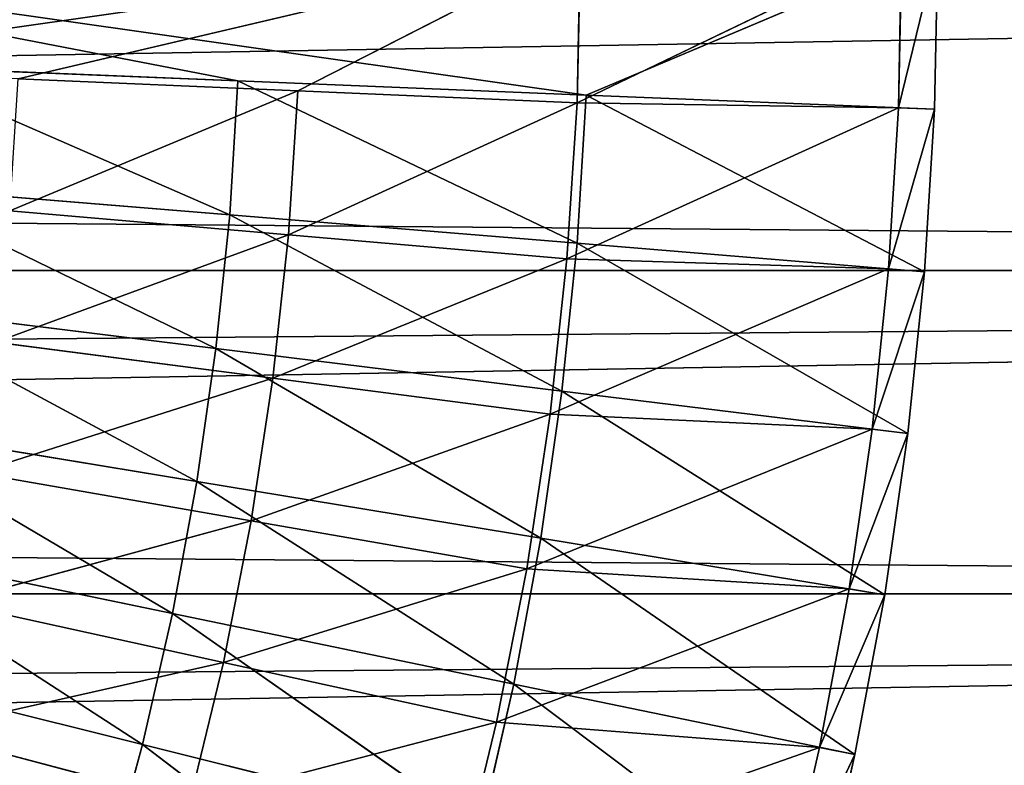
# Model space of a CAD drawing. Units: centimetres. Extents: x -50 to 50, y -50 to 50.
# Drawn here: x 15.4 to 20.3, y -4.1 to -0.4 of the extents above; entities that cross this region are included whole.
import ezdxf

# ---------------------------------------------------------------- set-up
doc = ezdxf.new("R2010")
doc.units = ezdxf.units.CM
doc.layers.get('0').update_dxf_attribs({"true_color": 0xff5454})

# ---------------------------------------------------------------- blocks, each defined once
blk = doc.blocks.new('Group')
for p, q in [((-119.309, -4.121, 181.61), (119.38, 0, 181.61)), ((33.02, 0, 181.61), (46.279, -1.889, 45.782)), ((33.02, 0, 181.61), (41.85, -1.708, 91.058)), ((35.505, -1.529, 108.966), (46.206, 0)), ((46.206, 0), (39.058, -1.682, 72.644)), ((46.206, 0), (42.611, -1.835, 36.322)), ((50.292, 0), (46.163, -1.988)), ((46.163, -1.988), (46.206, 0)), ((50.75, 0, 0.505), (46.279, -1.889, 45.782)), ((50.75, 0, 0.505), (50.25, -2.051)), ((50.25, -2.051), (50.292, 0)), ((50.75, 0, 0.505), (50.708, -2.07, 0.505)), ((37.422, -1.528, 136.334), (41.85, -1.708, 91.058)), ((41.746, -3.414, 91.058), (37.422, -1.528, 136.334)), ((42.611, -1.835, 36.322), (39.058, -1.682, 72.644)), ((41.85, -1.708, 91.058), (41.746, -3.414, 91.058)), ((41.85, -1.708, 91.058), (46.279, -1.889, 45.782)), ((41.85, -1.708, 91.058), (46.164, -3.775, 45.782)), ((38.949, -3.361, 72.644), (42.611, -1.835, 36.322)), ((42.492, -3.666, 36.322), (42.611, -1.835, 36.322)), ((46.163, -1.988), (42.611, -1.835, 36.322)), ((46.163, -1.988), (42.492, -3.666, 36.322)), ((46.035, -3.972), (46.163, -1.988)), ((50.25, -2.051), (46.163, -1.988)), ((46.279, -1.889, 45.782), (46.164, -3.775, 45.782)), ((50.582, -4.137, 0.505), (46.279, -1.889, 45.782)), ((50.708, -2.07, 0.505), (46.279, -1.889, 45.782)), ((50.25, -2.051), (46.035, -3.972)), ((50.125, -4.099), (50.25, -2.051)), ((50.708, -2.07, 0.505), (50.125, -4.099)), ((50.708, -2.07, 0.505), (50.25, -2.051)), ((50.708, -2.07, 0.505), (50.582, -4.137, 0.505)), ((-126.728, -2.129, 189.23), (126.674, -4.258, 189.23)), ((41.572, -5.114, 91.058), (37.328, -3.053, 136.334)), ((41.746, -3.414, 91.058), (37.328, -3.053, 136.334)), ((38.949, -3.361, 72.644), (42.492, -3.666, 36.322)), ((41.746, -3.414, 91.058), (41.572, -5.114, 91.058)), ((41.746, -3.414, 91.058), (46.164, -3.775, 45.782)), ((41.746, -3.414, 91.058), (45.971, -5.655, 45.782)), ((38.769, -5.033, 72.644), (42.492, -3.666, 36.322)), ((42.295, -5.491, 36.322), (42.492, -3.666, 36.322)), ((46.035, -3.972), (42.492, -3.666, 36.322)), ((46.164, -3.775, 45.782), (45.971, -5.655, 45.782)), ((50.371, -6.196, 0.505), (46.164, -3.775, 45.782)), ((50.582, -4.137, 0.505), (46.164, -3.775, 45.782)), ((46.035, -3.972), (42.295, -5.491, 36.322)), ((45.822, -5.949), (46.035, -3.972)), ((50.125, -4.099), (46.035, -3.972)), ((119.309, -4.121, 181.61), (-119.309, -4.121, 181.61)), ((119.309, -4.121, 181.61), (-119.096, -8.236, 181.61)), ((50.125, -4.099), (45.822, -5.949)), ((49.916, -6.14), (50.125, -4.099)), ((50.582, -4.137, 0.505), (50.125, -4.099)), ((50.582, -4.137, 0.505), (49.916, -6.14)), ((50.582, -4.137, 0.505), (50.371, -6.196, 0.505)), ((-126.585, -6.385, 189.23), (126.674, -4.258, 189.23)), ((41.329, -6.805, 91.058), (37.172, -4.573, 136.334)), ((41.572, -5.114, 91.058), (37.172, -4.573, 136.334)), ((38.769, -5.033, 72.644), (42.295, -5.491, 36.322)), ((41.572, -5.114, 91.058), (41.329, -6.805, 91.058)), ((41.572, -5.114, 91.058), (45.971, -5.655, 45.782)), ((41.572, -5.114, 91.058), (45.702, -7.526, 45.782)), ((38.516, -6.696, 72.644), (42.295, -5.491, 36.322)), ((42.02, -7.306, 36.322), (42.295, -5.491, 36.322)), ((45.822, -5.949), (42.295, -5.491, 36.322)), ((45.971, -5.655, 45.782), (45.702, -7.526, 45.782)), ((50.076, -8.246, 0.505), (45.971, -5.655, 45.782)), ((50.371, -6.196, 0.505), (45.971, -5.655, 45.782)), ((45.822, -5.949), (42.02, -7.306, 36.322)), ((45.523, -7.915), (45.822, -5.949)), ((49.916, -6.14), (45.822, -5.949)), ((41.017, -8.485, 91.058), (36.955, -6.085, 136.334)), ((41.329, -6.805, 91.058), (36.955, -6.085, 136.334)), ((49.916, -6.14), (45.523, -7.915)), ((49.624, -8.171), (49.916, -6.14)), ((50.371, -6.196, 0.505), (49.624, -8.171)), ((50.371, -6.196, 0.505), (49.916, -6.14)), ((50.371, -6.196, 0.505), (50.076, -8.246, 0.505)), ((-126.585, -6.385, 189.23), (126.46, -8.511, 189.23)), ((38.516, -6.696, 72.644), (42.02, -7.306, 36.322)), ((41.329, -6.805, 91.058), (41.017, -8.485, 91.058)), ((41.329, -6.805, 91.058), (45.702, -7.526, 45.782)), ((41.329, -6.805, 91.058), (45.358, -9.384, 45.782)), ((38.192, -8.347, 72.644), (42.02, -7.306, 36.322)), ((41.667, -9.107, 36.322), (42.02, -7.306, 36.322)), ((45.523, -7.915), (42.02, -7.306, 36.322)), ((40.636, -10.151, 91.058), (36.676, -7.587, 136.334)), ((41.017, -8.485, 91.058), (36.676, -7.587, 136.334)), ((45.702, -7.526, 45.782), (45.358, -9.384, 45.782)), ((49.698, -10.281, 0.505), (45.702, -7.526, 45.782)), ((50.076, -8.246, 0.505), (45.702, -7.526, 45.782)), ((45.523, -7.915), (41.667, -9.107, 36.322)), ((45.141, -9.866), (45.523, -7.915)), ((49.624, -8.171), (45.523, -7.915)), ((119.096, -8.236, 181.61), (-119.096, -8.236, 181.61)), ((119.096, -8.236, 181.61), (-118.74, -12.342, 181.61)), ((49.624, -8.171), (45.141, -9.866)), ((49.249, -10.188), (49.624, -8.171)), ((50.076, -8.246, 0.505), (49.249, -10.188)), ((50.076, -8.246, 0.505), (49.624, -8.171)), ((50.076, -8.246, 0.505), (49.698, -10.281, 0.505)), ((38.192, -8.347, 72.644), (41.667, -9.107, 36.322)), ((-126.299, -10.634, 189.23), (126.46, -8.511, 189.23)), ((41.017, -8.485, 91.058), (40.636, -10.151, 91.058)), ((41.017, -8.485, 91.058), (45.358, -9.384, 45.782)), ((41.017, -8.485, 91.058), (44.937, -11.226, 45.782)), ((36.336, -9.077, 136.334), (40.636, -10.151, 91.058)), ((37.798, -9.983, 72.644), (41.667, -9.107, 36.322)), ((41.236, -10.891, 36.322), (41.667, -9.107, 36.322)), ((45.141, -9.866), (41.667, -9.107, 36.322)), ((45.358, -9.384, 45.782), (44.937, -11.226, 45.782)), ((49.237, -12.3, 0.505), (45.358, -9.384, 45.782)), ((49.698, -10.281, 0.505), (45.358, -9.384, 45.782)), ((45.141, -9.866), (41.236, -10.891, 36.322)), ((44.674, -11.799), (45.141, -9.866)), ((49.249, -10.188), (45.141, -9.866)), ((37.798, -9.983, 72.644), (41.236, -10.891, 36.322)), ((40.636, -10.151, 91.058), (40.189, -11.8, 91.058)), ((40.636, -10.151, 91.058), (44.937, -11.226, 45.782)), ((40.636, -10.151, 91.058), (44.442, -13.049, 45.782)), ((49.249, -10.188), (44.674, -11.799)), ((48.793, -12.189), (49.249, -10.188)), ((49.698, -10.281, 0.505), (49.249, -10.188)), ((49.698, -10.281, 0.505), (48.793, -12.189)), ((49.698, -10.281, 0.505), (49.237, -12.3, 0.505))]:
    blk.add_line(p, q)
at = {"color": 8, "true_color": 0x828282}
mesh = blk.add_polyface(dxfattribs=at)
corners = [(126.746, 0, 189.23), (-126.728, 2.129, 189.23), (-126.728, -2.129, 189.23)]
mesh.append_faces([[corners[k] for k in face] for face in [(0, 1, 2)]], dxfattribs={"color": 8})
mesh = blk.add_polyface(dxfattribs=at)
corners = [(126.746, 0, 189.23), (-126.728, -2.129, 189.23), (126.674, -4.258, 189.23)]
mesh.append_faces([[corners[k] for k in face] for face in [(0, 1, 2)]], dxfattribs={"color": 8})
mesh = blk.add_polyface(dxfattribs=at)
corners = [(119.38, 0, 181.61), (-119.309, -4.121, 181.61), (-119.38, 0, 181.61)]
mesh.append_faces([[corners[k] for k in face] for face in [(0, 1, 2)]], dxfattribs={"color": 8})
mesh = blk.add_polyface(dxfattribs=at)
corners = [(119.38, 0, 181.61), (119.309, -4.121, 181.61), (-119.309, -4.121, 181.61)]
mesh.append_faces([[corners[k] for k in face] for face in [(0, 1, 2)]], dxfattribs={"color": 8})
mesh = blk.add_polyface(dxfattribs=at)
corners = [(46.206, 0), (35.505, -1.529, 108.966), (28.426, 0, 181.61)]
mesh.append_faces([[corners[k] for k in face] for face in [(0, 1, 2)]], dxfattribs={"color": 8})
mesh = blk.add_polyface(dxfattribs=at)
corners = [(33.02, 0, 181.61), (46.279, -1.889, 45.782), (50.75, 0, 0.505)]
mesh.append_faces([[corners[k] for k in face] for face in [(0, 1, 2)]], dxfattribs={"color": 8})
mesh = blk.add_polyface(dxfattribs=at)
corners = [(33.02, 0, 181.61), (41.85, -1.708, 91.058), (46.279, -1.889, 45.782)]
mesh.append_faces([[corners[k] for k in face] for face in [(0, 1, 2)]], dxfattribs={"color": 8})
mesh = blk.add_polyface(dxfattribs=at)
corners = [(33.02, 0, 181.61), (37.422, -1.528, 136.334), (41.85, -1.708, 91.058)]
mesh.append_faces([[corners[k] for k in face] for face in [(0, 1, 2)]], dxfattribs={"color": 8})
mesh = blk.add_polyface(dxfattribs=at)
corners = [(46.206, 0), (39.058, -1.682, 72.644), (35.505, -1.529, 108.966)]
mesh.append_faces([[corners[k] for k in face] for face in [(0, 1, 2)]], dxfattribs={"color": 8})
mesh = blk.add_polyface(dxfattribs=at)
corners = [(46.206, 0), (42.611, -1.835, 36.322), (39.058, -1.682, 72.644)]
mesh.append_faces([[corners[k] for k in face] for face in [(0, 1, 2)]], dxfattribs={"color": 8})
mesh = blk.add_polyface(dxfattribs=at)
corners = [(46.206, 0), (46.163, -1.988), (42.611, -1.835, 36.322)]
mesh.append_faces([[corners[k] for k in face] for face in [(0, 1, 2)]], dxfattribs={"color": 8})
mesh = blk.add_polyface(dxfattribs=at)
corners = [(50.292, 0), (46.163, -1.988), (46.206, 0)]
mesh.append_faces([[corners[k] for k in face] for face in [(0, 1, 2)]], dxfattribs={"color": 8})
mesh = blk.add_polyface(dxfattribs=at)
corners = [(50.292, 0), (50.25, -2.051), (46.163, -1.988)]
mesh.append_faces([[corners[k] for k in face] for face in [(0, 1, 2)]], dxfattribs={"color": 8})
mesh = blk.add_polyface(dxfattribs=at)
corners = [(50.75, 0, 0.505), (46.279, -1.889, 45.782), (50.708, -2.07, 0.505)]
mesh.append_faces([[corners[k] for k in face] for face in [(0, 1, 2)]], dxfattribs={"color": 8})
mesh = blk.add_polyface(dxfattribs=at)
corners = [(50.75, 0, 0.505), (50.25, -2.051), (50.292, 0)]
mesh.append_faces([[corners[k] for k in face] for face in [(0, 1, 2)]], dxfattribs={"color": 8})
mesh = blk.add_polyface(dxfattribs=at)
corners = [(50.75, 0, 0.505), (50.708, -2.07, 0.505), (50.25, -2.051)]
mesh.append_faces([[corners[k] for k in face] for face in [(0, 1, 2)]], dxfattribs={"color": 8})
mesh = blk.add_polyface(dxfattribs=at)
corners = [(37.422, -1.528, 136.334), (37.328, -3.053, 136.334), (41.746, -3.414, 91.058)]
mesh.append_faces([[corners[k] for k in face] for face in [(0, 1, 2)]], dxfattribs={"color": 8})
mesh = blk.add_polyface(dxfattribs=at)
corners = [(37.422, -1.528, 136.334), (41.746, -3.414, 91.058), (41.85, -1.708, 91.058)]
mesh.append_faces([[corners[k] for k in face] for face in [(0, 1, 2)]], dxfattribs={"color": 8})
mesh = blk.add_polyface(dxfattribs=at)
corners = [(39.058, -1.682, 72.644), (42.611, -1.835, 36.322), (38.949, -3.361, 72.644)]
mesh.append_faces([[corners[k] for k in face] for face in [(0, 1, 2)]], dxfattribs={"color": 8})
mesh = blk.add_polyface(dxfattribs=at)
corners = [(41.85, -1.708, 91.058), (41.746, -3.414, 91.058), (46.164, -3.775, 45.782)]
mesh.append_faces([[corners[k] for k in face] for face in [(0, 1, 2)]], dxfattribs={"color": 8})
mesh = blk.add_polyface(dxfattribs=at)
corners = [(41.85, -1.708, 91.058), (46.164, -3.775, 45.782), (46.279, -1.889, 45.782)]
mesh.append_faces([[corners[k] for k in face] for face in [(0, 1, 2)]], dxfattribs={"color": 8})
mesh = blk.add_polyface(dxfattribs=at)
corners = [(42.611, -1.835, 36.322), (42.492, -3.666, 36.322), (38.949, -3.361, 72.644)]
mesh.append_faces([[corners[k] for k in face] for face in [(0, 1, 2)]], dxfattribs={"color": 8})
mesh = blk.add_polyface(dxfattribs=at)
corners = [(42.611, -1.835, 36.322), (46.163, -1.988), (42.492, -3.666, 36.322)]
mesh.append_faces([[corners[k] for k in face] for face in [(0, 1, 2)]], dxfattribs={"color": 8})
mesh = blk.add_polyface(dxfattribs=at)
corners = [(46.163, -1.988), (46.035, -3.972), (42.492, -3.666, 36.322)]
mesh.append_faces([[corners[k] for k in face] for face in [(0, 1, 2)]], dxfattribs={"color": 8})
mesh = blk.add_polyface(dxfattribs=at)
corners = [(50.25, -2.051), (46.035, -3.972), (46.163, -1.988)]
mesh.append_faces([[corners[k] for k in face] for face in [(0, 1, 2)]], dxfattribs={"color": 8})
mesh = blk.add_polyface(dxfattribs=at)
corners = [(46.279, -1.889, 45.782), (46.164, -3.775, 45.782), (50.582, -4.137, 0.505)]
mesh.append_faces([[corners[k] for k in face] for face in [(0, 1, 2)]], dxfattribs={"color": 8})
mesh = blk.add_polyface(dxfattribs=at)
corners = [(46.279, -1.889, 45.782), (50.582, -4.137, 0.505), (50.708, -2.07, 0.505)]
mesh.append_faces([[corners[k] for k in face] for face in [(0, 1, 2)]], dxfattribs={"color": 8})
mesh = blk.add_polyface(dxfattribs=at)
corners = [(50.25, -2.051), (50.125, -4.099), (46.035, -3.972)]
mesh.append_faces([[corners[k] for k in face] for face in [(0, 1, 2)]], dxfattribs={"color": 8})
mesh = blk.add_polyface(dxfattribs=at)
corners = [(50.25, -2.051), (50.708, -2.07, 0.505), (50.125, -4.099)]
mesh.append_faces([[corners[k] for k in face] for face in [(0, 1, 2)]], dxfattribs={"color": 8})
mesh = blk.add_polyface(dxfattribs=at)
corners = [(50.708, -2.07, 0.505), (50.582, -4.137, 0.505), (50.125, -4.099)]
mesh.append_faces([[corners[k] for k in face] for face in [(0, 1, 2)]], dxfattribs={"color": 8})
mesh = blk.add_polyface(dxfattribs=at)
corners = [(126.674, -4.258, 189.23), (-126.728, -2.129, 189.23), (-126.585, -6.385, 189.23)]
mesh.append_faces([[corners[k] for k in face] for face in [(0, 1, 2)]], dxfattribs={"color": 8})
mesh = blk.add_polyface(dxfattribs=at)
corners = [(37.328, -3.053, 136.334), (37.172, -4.573, 136.334), (41.572, -5.114, 91.058)]
mesh.append_faces([[corners[k] for k in face] for face in [(0, 1, 2)]], dxfattribs={"color": 8})
mesh = blk.add_polyface(dxfattribs=at)
corners = [(37.328, -3.053, 136.334), (41.572, -5.114, 91.058), (41.746, -3.414, 91.058)]
mesh.append_faces([[corners[k] for k in face] for face in [(0, 1, 2)]], dxfattribs={"color": 8})
mesh = blk.add_polyface(dxfattribs=at)
corners = [(38.949, -3.361, 72.644), (42.492, -3.666, 36.322), (38.769, -5.033, 72.644)]
mesh.append_faces([[corners[k] for k in face] for face in [(0, 1, 2)]], dxfattribs={"color": 8})
mesh = blk.add_polyface(dxfattribs=at)
corners = [(41.746, -3.414, 91.058), (41.572, -5.114, 91.058), (45.971, -5.655, 45.782)]
mesh.append_faces([[corners[k] for k in face] for face in [(0, 1, 2)]], dxfattribs={"color": 8})
mesh = blk.add_polyface(dxfattribs=at)
corners = [(41.746, -3.414, 91.058), (45.971, -5.655, 45.782), (46.164, -3.775, 45.782)]
mesh.append_faces([[corners[k] for k in face] for face in [(0, 1, 2)]], dxfattribs={"color": 8})
mesh = blk.add_polyface(dxfattribs=at)
corners = [(42.492, -3.666, 36.322), (42.295, -5.491, 36.322), (38.769, -5.033, 72.644)]
mesh.append_faces([[corners[k] for k in face] for face in [(0, 1, 2)]], dxfattribs={"color": 8})
mesh = blk.add_polyface(dxfattribs=at)
corners = [(42.492, -3.666, 36.322), (46.035, -3.972), (42.295, -5.491, 36.322)]
mesh.append_faces([[corners[k] for k in face] for face in [(0, 1, 2)]], dxfattribs={"color": 8})
mesh = blk.add_polyface(dxfattribs=at)
corners = [(46.164, -3.775, 45.782), (45.971, -5.655, 45.782), (50.371, -6.196, 0.505)]
mesh.append_faces([[corners[k] for k in face] for face in [(0, 1, 2)]], dxfattribs={"color": 8})
mesh = blk.add_polyface(dxfattribs=at)
corners = [(46.164, -3.775, 45.782), (50.371, -6.196, 0.505), (50.582, -4.137, 0.505)]
mesh.append_faces([[corners[k] for k in face] for face in [(0, 1, 2)]], dxfattribs={"color": 8})
mesh = blk.add_polyface(dxfattribs=at)
corners = [(46.035, -3.972), (45.822, -5.949), (42.295, -5.491, 36.322)]
mesh.append_faces([[corners[k] for k in face] for face in [(0, 1, 2)]], dxfattribs={"color": 8})
mesh = blk.add_polyface(dxfattribs=at)
corners = [(50.125, -4.099), (45.822, -5.949), (46.035, -3.972)]
mesh.append_faces([[corners[k] for k in face] for face in [(0, 1, 2)]], dxfattribs={"color": 8})
mesh = blk.add_polyface(dxfattribs=at)
corners = [(119.309, -4.121, 181.61), (-119.096, -8.236, 181.61), (-119.309, -4.121, 181.61)]
mesh.append_faces([[corners[k] for k in face] for face in [(0, 1, 2)]], dxfattribs={"color": 8})
mesh = blk.add_polyface(dxfattribs=at)
corners = [(119.309, -4.121, 181.61), (119.096, -8.236, 181.61), (-119.096, -8.236, 181.61)]
mesh.append_faces([[corners[k] for k in face] for face in [(0, 1, 2)]], dxfattribs={"color": 8})
mesh = blk.add_polyface(dxfattribs=at)
corners = [(50.125, -4.099), (49.916, -6.14), (45.822, -5.949)]
mesh.append_faces([[corners[k] for k in face] for face in [(0, 1, 2)]], dxfattribs={"color": 8})
mesh = blk.add_polyface(dxfattribs=at)
corners = [(50.125, -4.099), (50.582, -4.137, 0.505), (49.916, -6.14)]
mesh.append_faces([[corners[k] for k in face] for face in [(0, 1, 2)]], dxfattribs={"color": 8})
mesh = blk.add_polyface(dxfattribs=at)
corners = [(50.582, -4.137, 0.505), (50.371, -6.196, 0.505), (49.916, -6.14)]
mesh.append_faces([[corners[k] for k in face] for face in [(0, 1, 2)]], dxfattribs={"color": 8})
mesh = blk.add_polyface(dxfattribs=at)
corners = [(126.674, -4.258, 189.23), (-126.585, -6.385, 189.23), (126.46, -8.511, 189.23)]
mesh.append_faces([[corners[k] for k in face] for face in [(0, 1, 2)]], dxfattribs={"color": 8})
mesh = blk.add_polyface(dxfattribs=at)
corners = [(37.172, -4.573, 136.334), (36.955, -6.085, 136.334), (41.329, -6.805, 91.058)]
mesh.append_faces([[corners[k] for k in face] for face in [(0, 1, 2)]], dxfattribs={"color": 8})
mesh = blk.add_polyface(dxfattribs=at)
corners = [(37.172, -4.573, 136.334), (41.329, -6.805, 91.058), (41.572, -5.114, 91.058)]
mesh.append_faces([[corners[k] for k in face] for face in [(0, 1, 2)]], dxfattribs={"color": 8})
mesh = blk.add_polyface(dxfattribs=at)
corners = [(38.769, -5.033, 72.644), (42.295, -5.491, 36.322), (38.516, -6.696, 72.644)]
mesh.append_faces([[corners[k] for k in face] for face in [(0, 1, 2)]], dxfattribs={"color": 8})
mesh = blk.add_polyface(dxfattribs=at)
corners = [(41.572, -5.114, 91.058), (41.329, -6.805, 91.058), (45.702, -7.526, 45.782)]
mesh.append_faces([[corners[k] for k in face] for face in [(0, 1, 2)]], dxfattribs={"color": 8})
mesh = blk.add_polyface(dxfattribs=at)
corners = [(41.572, -5.114, 91.058), (45.702, -7.526, 45.782), (45.971, -5.655, 45.782)]
mesh.append_faces([[corners[k] for k in face] for face in [(0, 1, 2)]], dxfattribs={"color": 8})
mesh = blk.add_polyface(dxfattribs=at)
corners = [(42.295, -5.491, 36.322), (42.02, -7.306, 36.322), (38.516, -6.696, 72.644)]
mesh.append_faces([[corners[k] for k in face] for face in [(0, 1, 2)]], dxfattribs={"color": 8})
mesh = blk.add_polyface(dxfattribs=at)
corners = [(42.295, -5.491, 36.322), (45.822, -5.949), (42.02, -7.306, 36.322)]
mesh.append_faces([[corners[k] for k in face] for face in [(0, 1, 2)]], dxfattribs={"color": 8})
mesh = blk.add_polyface(dxfattribs=at)
corners = [(45.971, -5.655, 45.782), (45.702, -7.526, 45.782), (50.076, -8.246, 0.505)]
mesh.append_faces([[corners[k] for k in face] for face in [(0, 1, 2)]], dxfattribs={"color": 8})
mesh = blk.add_polyface(dxfattribs=at)
corners = [(45.971, -5.655, 45.782), (50.076, -8.246, 0.505), (50.371, -6.196, 0.505)]
mesh.append_faces([[corners[k] for k in face] for face in [(0, 1, 2)]], dxfattribs={"color": 8})
mesh = blk.add_polyface(dxfattribs=at)
corners = [(45.822, -5.949), (45.523, -7.915), (42.02, -7.306, 36.322)]
mesh.append_faces([[corners[k] for k in face] for face in [(0, 1, 2)]], dxfattribs={"color": 8})
mesh = blk.add_polyface(dxfattribs=at)
corners = [(49.916, -6.14), (45.523, -7.915), (45.822, -5.949)]
mesh.append_faces([[corners[k] for k in face] for face in [(0, 1, 2)]], dxfattribs={"color": 8})
mesh = blk.add_polyface(dxfattribs=at)
corners = [(36.955, -6.085, 136.334), (36.676, -7.587, 136.334), (41.017, -8.485, 91.058)]
mesh.append_faces([[corners[k] for k in face] for face in [(0, 1, 2)]], dxfattribs={"color": 8})
mesh = blk.add_polyface(dxfattribs=at)
corners = [(36.955, -6.085, 136.334), (41.017, -8.485, 91.058), (41.329, -6.805, 91.058)]
mesh.append_faces([[corners[k] for k in face] for face in [(0, 1, 2)]], dxfattribs={"color": 8})
mesh = blk.add_polyface(dxfattribs=at)
corners = [(49.916, -6.14), (49.624, -8.171), (45.523, -7.915)]
mesh.append_faces([[corners[k] for k in face] for face in [(0, 1, 2)]], dxfattribs={"color": 8})
mesh = blk.add_polyface(dxfattribs=at)
corners = [(49.916, -6.14), (50.371, -6.196, 0.505), (49.624, -8.171)]
mesh.append_faces([[corners[k] for k in face] for face in [(0, 1, 2)]], dxfattribs={"color": 8})
mesh = blk.add_polyface(dxfattribs=at)
corners = [(50.371, -6.196, 0.505), (50.076, -8.246, 0.505), (49.624, -8.171)]
mesh.append_faces([[corners[k] for k in face] for face in [(0, 1, 2)]], dxfattribs={"color": 8})
mesh = blk.add_polyface(dxfattribs=at)
corners = [(126.46, -8.511, 189.23), (-126.585, -6.385, 189.23), (-126.299, -10.634, 189.23)]
mesh.append_faces([[corners[k] for k in face] for face in [(0, 1, 2)]], dxfattribs={"color": 8})
mesh = blk.add_polyface(dxfattribs=at)
corners = [(38.516, -6.696, 72.644), (42.02, -7.306, 36.322), (38.192, -8.347, 72.644)]
mesh.append_faces([[corners[k] for k in face] for face in [(0, 1, 2)]], dxfattribs={"color": 8})
mesh = blk.add_polyface(dxfattribs=at)
corners = [(41.329, -6.805, 91.058), (41.017, -8.485, 91.058), (45.358, -9.384, 45.782)]
mesh.append_faces([[corners[k] for k in face] for face in [(0, 1, 2)]], dxfattribs={"color": 8})
mesh = blk.add_polyface(dxfattribs=at)
corners = [(41.329, -6.805, 91.058), (45.358, -9.384, 45.782), (45.702, -7.526, 45.782)]
mesh.append_faces([[corners[k] for k in face] for face in [(0, 1, 2)]], dxfattribs={"color": 8})
mesh = blk.add_polyface(dxfattribs=at)
corners = [(42.02, -7.306, 36.322), (41.667, -9.107, 36.322), (38.192, -8.347, 72.644)]
mesh.append_faces([[corners[k] for k in face] for face in [(0, 1, 2)]], dxfattribs={"color": 8})
mesh = blk.add_polyface(dxfattribs=at)
corners = [(42.02, -7.306, 36.322), (45.523, -7.915), (41.667, -9.107, 36.322)]
mesh.append_faces([[corners[k] for k in face] for face in [(0, 1, 2)]], dxfattribs={"color": 8})
mesh = blk.add_polyface(dxfattribs=at)
corners = [(36.676, -7.587, 136.334), (36.336, -9.077, 136.334), (40.636, -10.151, 91.058)]
mesh.append_faces([[corners[k] for k in face] for face in [(0, 1, 2)]], dxfattribs={"color": 8})
mesh = blk.add_polyface(dxfattribs=at)
corners = [(36.676, -7.587, 136.334), (40.636, -10.151, 91.058), (41.017, -8.485, 91.058)]
mesh.append_faces([[corners[k] for k in face] for face in [(0, 1, 2)]], dxfattribs={"color": 8})
mesh = blk.add_polyface(dxfattribs=at)
corners = [(45.702, -7.526, 45.782), (45.358, -9.384, 45.782), (49.698, -10.281, 0.505)]
mesh.append_faces([[corners[k] for k in face] for face in [(0, 1, 2)]], dxfattribs={"color": 8})
mesh = blk.add_polyface(dxfattribs=at)
corners = [(45.702, -7.526, 45.782), (49.698, -10.281, 0.505), (50.076, -8.246, 0.505)]
mesh.append_faces([[corners[k] for k in face] for face in [(0, 1, 2)]], dxfattribs={"color": 8})
mesh = blk.add_polyface(dxfattribs=at)
corners = [(45.523, -7.915), (45.141, -9.866), (41.667, -9.107, 36.322)]
mesh.append_faces([[corners[k] for k in face] for face in [(0, 1, 2)]], dxfattribs={"color": 8})
mesh = blk.add_polyface(dxfattribs=at)
corners = [(49.624, -8.171), (45.141, -9.866), (45.523, -7.915)]
mesh.append_faces([[corners[k] for k in face] for face in [(0, 1, 2)]], dxfattribs={"color": 8})
mesh = blk.add_polyface(dxfattribs=at)
corners = [(119.096, -8.236, 181.61), (-118.74, -12.342, 181.61), (-119.096, -8.236, 181.61)]
mesh.append_faces([[corners[k] for k in face] for face in [(0, 1, 2)]], dxfattribs={"color": 8})
mesh = blk.add_polyface(dxfattribs=at)
corners = [(119.096, -8.236, 181.61), (118.74, -12.342, 181.61), (-118.74, -12.342, 181.61)]
mesh.append_faces([[corners[k] for k in face] for face in [(0, 1, 2)]], dxfattribs={"color": 8})
mesh = blk.add_polyface(dxfattribs=at)
corners = [(49.624, -8.171), (49.249, -10.188), (45.141, -9.866)]
mesh.append_faces([[corners[k] for k in face] for face in [(0, 1, 2)]], dxfattribs={"color": 8})
mesh = blk.add_polyface(dxfattribs=at)
corners = [(49.624, -8.171), (50.076, -8.246, 0.505), (49.249, -10.188)]
mesh.append_faces([[corners[k] for k in face] for face in [(0, 1, 2)]], dxfattribs={"color": 8})
mesh = blk.add_polyface(dxfattribs=at)
corners = [(50.076, -8.246, 0.505), (49.698, -10.281, 0.505), (49.249, -10.188)]
mesh.append_faces([[corners[k] for k in face] for face in [(0, 1, 2)]], dxfattribs={"color": 8})
mesh = blk.add_polyface(dxfattribs=at)
corners = [(38.192, -8.347, 72.644), (41.667, -9.107, 36.322), (37.798, -9.983, 72.644)]
mesh.append_faces([[corners[k] for k in face] for face in [(0, 1, 2)]], dxfattribs={"color": 8})
mesh = blk.add_polyface(dxfattribs=at)
corners = [(126.46, -8.511, 189.23), (-126.299, -10.634, 189.23), (126.103, -12.754, 189.23)]
mesh.append_faces([[corners[k] for k in face] for face in [(0, 1, 2)]], dxfattribs={"color": 8})
mesh = blk.add_polyface(dxfattribs=at)
corners = [(41.017, -8.485, 91.058), (40.636, -10.151, 91.058), (44.937, -11.226, 45.782)]
mesh.append_faces([[corners[k] for k in face] for face in [(0, 1, 2)]], dxfattribs={"color": 8})
mesh = blk.add_polyface(dxfattribs=at)
corners = [(41.017, -8.485, 91.058), (44.937, -11.226, 45.782), (45.358, -9.384, 45.782)]
mesh.append_faces([[corners[k] for k in face] for face in [(0, 1, 2)]], dxfattribs={"color": 8})
mesh = blk.add_polyface(dxfattribs=at)
corners = [(36.336, -9.077, 136.334), (35.935, -10.552, 136.334), (40.189, -11.8, 91.058)]
mesh.append_faces([[corners[k] for k in face] for face in [(0, 1, 2)]], dxfattribs={"color": 8})
mesh = blk.add_polyface(dxfattribs=at)
corners = [(36.336, -9.077, 136.334), (40.189, -11.8, 91.058), (40.636, -10.151, 91.058)]
mesh.append_faces([[corners[k] for k in face] for face in [(0, 1, 2)]], dxfattribs={"color": 8})
mesh = blk.add_polyface(dxfattribs=at)
corners = [(41.667, -9.107, 36.322), (41.236, -10.891, 36.322), (37.798, -9.983, 72.644)]
mesh.append_faces([[corners[k] for k in face] for face in [(0, 1, 2)]], dxfattribs={"color": 8})
mesh = blk.add_polyface(dxfattribs=at)
corners = [(41.667, -9.107, 36.322), (45.141, -9.866), (41.236, -10.891, 36.322)]
mesh.append_faces([[corners[k] for k in face] for face in [(0, 1, 2)]], dxfattribs={"color": 8})
mesh = blk.add_polyface(dxfattribs=at)
corners = [(45.358, -9.384, 45.782), (44.937, -11.226, 45.782), (49.237, -12.3, 0.505)]
mesh.append_faces([[corners[k] for k in face] for face in [(0, 1, 2)]], dxfattribs={"color": 8})
mesh = blk.add_polyface(dxfattribs=at)
corners = [(45.358, -9.384, 45.782), (49.237, -12.3, 0.505), (49.698, -10.281, 0.505)]
mesh.append_faces([[corners[k] for k in face] for face in [(0, 1, 2)]], dxfattribs={"color": 8})
mesh = blk.add_polyface(dxfattribs=at)
corners = [(45.141, -9.866), (44.674, -11.799), (41.236, -10.891, 36.322)]
mesh.append_faces([[corners[k] for k in face] for face in [(0, 1, 2)]], dxfattribs={"color": 8})
mesh = blk.add_polyface(dxfattribs=at)
corners = [(49.249, -10.188), (44.674, -11.799), (45.141, -9.866)]
mesh.append_faces([[corners[k] for k in face] for face in [(0, 1, 2)]], dxfattribs={"color": 8})
mesh = blk.add_polyface(dxfattribs=at)
corners = [(37.798, -9.983, 72.644), (41.236, -10.891, 36.322), (37.334, -11.6, 72.644)]
mesh.append_faces([[corners[k] for k in face] for face in [(0, 1, 2)]], dxfattribs={"color": 8})
mesh = blk.add_polyface(dxfattribs=at)
corners = [(40.636, -10.151, 91.058), (40.189, -11.8, 91.058), (44.442, -13.049, 45.782)]
mesh.append_faces([[corners[k] for k in face] for face in [(0, 1, 2)]], dxfattribs={"color": 8})
mesh = blk.add_polyface(dxfattribs=at)
corners = [(40.636, -10.151, 91.058), (44.442, -13.049, 45.782), (44.937, -11.226, 45.782)]
mesh.append_faces([[corners[k] for k in face] for face in [(0, 1, 2)]], dxfattribs={"color": 8})
mesh = blk.add_polyface(dxfattribs=at)
corners = [(49.249, -10.188), (48.793, -12.189), (44.674, -11.799)]
mesh.append_faces([[corners[k] for k in face] for face in [(0, 1, 2)]], dxfattribs={"color": 8})
mesh = blk.add_polyface(dxfattribs=at)
corners = [(49.249, -10.188), (49.698, -10.281, 0.505), (48.793, -12.189)]
mesh.append_faces([[corners[k] for k in face] for face in [(0, 1, 2)]], dxfattribs={"color": 8})
mesh = blk.add_polyface(dxfattribs=at)
corners = [(49.698, -10.281, 0.505), (49.237, -12.3, 0.505), (48.793, -12.189)]
mesh.append_faces([[corners[k] for k in face] for face in [(0, 1, 2)]], dxfattribs={"color": 8})

msp = doc.modelspace()

# ---------------------------------------------------------------- block references
at = {"xscale": 0.3937009871006012, "yscale": 0.3937009871006012, "zscale": 0.3937009871006012}
msp.add_blockref('Group', (0, 0), dxfattribs=at)

doc.saveas('drawing.dxf')
